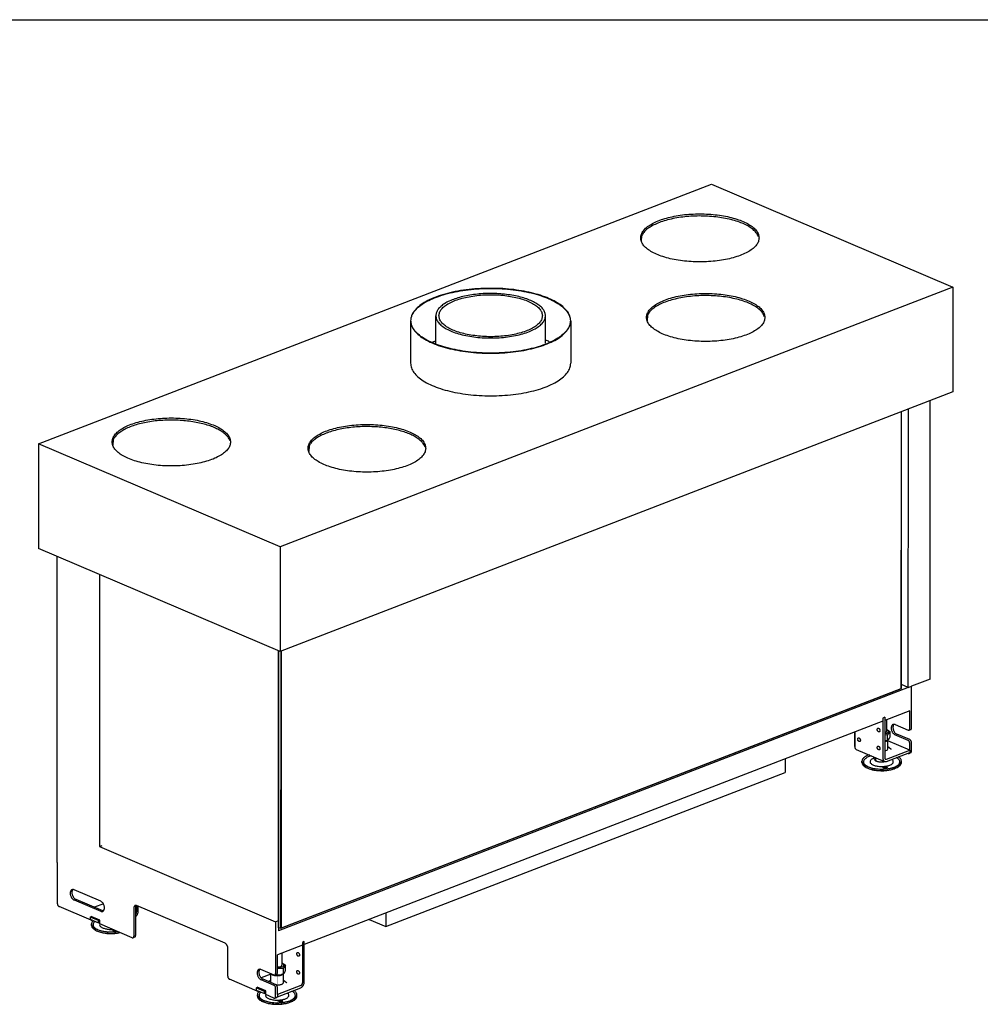
# Model space of a CAD drawing. Units: millimetres. Extents: x 0 to 287, y 17 to 217.
# Drawn here: x 163 to 224, y 154 to 217 of the extents above; entities that cross this region are included whole.
import ezdxf

# ---------------------------------------------------------------- set-up
doc = ezdxf.new("R2010")
doc.units = ezdxf.units.MM
doc.linetypes.add('DOT_CENTER', pattern=[14, 12, -1, 0, -1])
doc.layers.add('1', color=7, linetype='Continuous')

# ---------------------------------------------------------------- blocks, each defined once
blk = doc.blocks.new('metalfire_a4h_tf_AVENUE__1')
at = {"layer": '1', "color": 7, "linetype": 'Continuous'}
blk.add_line((0, 216.534), (287, 216.534), dxfattribs=at)
blk = doc.blocks.new('1__2', base_point=(100190, 101900))
blk.add_blockref('metalfire_a4h_tf_AVENUE__1', (0, 0))
blk = doc.blocks.new('SD_drawing__18')
at = {"layer": '1'}
blk.add_blockref('1__2', (100190, 101900), dxfattribs=at)
blk = doc.blocks.new('BASIS_AVN_1050_40_2SL__72', base_point=(3285.6, 3090.5))
at = {"color": 7, "linetype": 'Continuous'}
for p, q in [((3285.6, 3793.1), (4138.2, 4122.3)), ((4138.2, 4122.3), (4444.4, 3991.8)), ((4049.8, 4056.9), (4049.4, 4050)), ((4444.4, 3991.8), (3591.9, 3662.5)), ((4444.4, 3991.8), (4444.4, 3859.2)), ((3789, 3919.9), (3789, 3955.5)), ((4057.3, 3956.1), (4056.8, 3949.2)), ((3757, 3949.2), (3757, 3895.2)), ((3928, 3920.8), (3928, 3955.5)), ((3960, 3949.1), (3960, 3895.2)), ((3789, 3923.5), (3784.2, 3921.7)), ((3931.6, 3923.4), (3928, 3924.4)), ((3932.8, 3922.6), (3931.6, 3923.4)), ((4444.4, 3859.2), (3591.8, 3530)), ((4415.3, 3495), (4415.4, 3848)), ((4387.8, 3484.4), (4387.9, 3837.4)), ((3380.1, 3798.3), (3379.7, 3791.3)), ((3591.9, 3662.5), (3285.6, 3793.1)), ((3285.6, 3793.1), (3285.6, 3660.5)), ((3628.4, 3790.3), (3628, 3783.4)), ((3591.8, 3530), (3285.6, 3660.5)), ((3591.9, 3662.5), (3591.8, 3530)), ((3308.9, 3650.6), (3308.8, 3262.8)), ((3362.7, 3627.6), (3362.6, 3282.8)), ((4415.3, 3495), (4391.8, 3485.9)), ((4387.8, 3484.4), (3589.7, 3176.2)), ((4387.8, 3484.4), (4379, 3488.1)), ((4387.8, 3484.4), (4391.8, 3485.9)), ((4391.7, 3432.9), (4391.8, 3485.9)), ((4389.6, 3454.9), (4357.9, 3442.7)), ((4389.6, 3432.1), (4389.6, 3454.9)), ((4355.7, 3441.8), (3622.2, 3158.6)), ((4355.7, 3441.8), (4355.7, 3394.5)), ((4357.9, 3442.7), (4357.9, 3395.4)), ((4368.7, 3436.1), (4369.6, 3437.5)), ((4371, 3437.3), (4387.5, 3430.2)), ((4319.8, 3428), (4319.8, 3409.8)), ((4387.5, 3417.4), (4370.9, 3424.5)), ((4389.7, 3418.3), (4373.1, 3425.3)), ((4388.6, 3430.2), (4390.8, 3431)), ((4389.6, 3404.9), (4362, 3416.6)), ((4389.6, 3404.9), (4389.6, 3413.8)), ((4391.7, 3403.7), (4391.7, 3414.6)), ((4321.8, 3406), (4357.7, 3390.7)), ((4360, 3393.5), (4389.6, 3404.9)), ((4360, 3390.7), (4389.7, 3402.2)), ((4387, 3401.2), (4387.5, 3401)), ((4388.6, 3400.9), (4390.7, 3401.8)), ((4389.5, 3402.1), (4389.4, 3401.8)), ((4389.7, 3402.9), (4389.7, 3402.2)), ((4231.7, 3394), (4231.7, 3376.8)), ((4360, 3390.7), (4360, 3390.7)), ((3725.6, 3181.3), (4231.7, 3376.8)), ((3362.6, 3282.8), (3366.2, 3284.2)), ((3362.6, 3282.8), (3586, 3187.6)), ((3309.4, 3262.5), (3308.8, 3262.8)), ((3309.4, 3210.4), (3309.4, 3262.5)), ((3329.1, 3228.2), (3328.2, 3226.8)), ((3364.3, 3213.6), (3330.5, 3228)), ((3330.5, 3215.2), (3364.3, 3200.8)), ((3332.6, 3216), (3366.4, 3201.6)), ((3367.7, 3210.1), (3356.6, 3205.8)), ((3408.8, 3207.4), (3408.5, 3205.8)), ((3409.2, 3208.1), (3408.8, 3207.4)), ((3409.7, 3208.1), (3409.7, 3199.9)), ((3521.9, 3160.3), (3409.8, 3208)), ((3411.8, 3200.7), (3411.8, 3207.2)), ((3352.4, 3189.4), (3311.5, 3206.8)), ((3366.4, 3201.6), (3367.8, 3201.4)), ((3406.3, 3204.9), (3406.3, 3169.1)), ((3408.5, 3205.8), (3408.5, 3170)), ((3409, 3197.7), (3408.5, 3197.1)), ((3409.2, 3194.6), (3408.5, 3194.2)), ((3725.6, 3198.5), (3725.6, 3181.3)), ((3363.1, 3189.6), (3352.4, 3194.2)), ((3352.4, 3194.2), (3352.4, 3193.8)), ((3352.4, 3190), (3352.4, 3189.4)), ((3352.4, 3189.4), (3353.2, 3189.7)), ((3363.1, 3184.8), (3363.1, 3189.6)), ((3404.3, 3167.3), (3363.1, 3184.8)), ((3586, 3187.6), (3589.7, 3189)), ((3586, 3187.6), (3586, 3121.8)), ((3704.4, 3190.3), (3725.6, 3181.3)), ((3589.7, 3179.9), (3589.7, 3176.2)), ((3407.5, 3168), (3405.3, 3167.2)), ((3620.1, 3157.8), (3588.2, 3145.5)), ((3620.1, 3157.8), (3620, 3110.2)), ((3622.2, 3111.1), (3622.2, 3158.6)), ((3525.3, 3118.4), (3525.3, 3154.2)), ((3588.2, 3122.6), (3588.2, 3145.5)), ((3565.1, 3125.8), (3566, 3127.2)), ((3584, 3119.9), (3567.4, 3127)), ((3580, 3121.2), (3567.6, 3116.4)), ((3585, 3119.9), (3587.2, 3120.7)), ((3562.7, 3099.7), (3527.4, 3114.8)), ((3567.4, 3114.2), (3583.9, 3107.1)), ((3569.6, 3115), (3586.1, 3108)), ((3562.7, 3104.5), (3562.7, 3104.1)), ((3573.4, 3100), (3562.7, 3104.5)), ((3562.7, 3100.4), (3562.7, 3099.7)), ((3562.7, 3099.7), (3563.5, 3100)), ((3573.4, 3095.2), (3573.4, 3100)), ((3583.9, 3090.7), (3573.4, 3095.2)), ((3586, 3092.5), (3586, 3103.5)), ((3617.9, 3106.7), (3588.2, 3095.2)), ((3588.2, 3095.2), (3588.2, 3104.3)), ((3588.2, 3092.5), (3617.9, 3103.9)), ((3585, 3090.6), (3587.2, 3091.5)), ((3588.2, 3093.4), (3588.1, 3092.5)), ((3588.2, 3092.5), (3588.1, 3092.5)), ((3588.2, 3093.4), (3588.2, 3092.5))]:
    blk.add_line(p, q, dxfattribs=at)
for points in [[(4198.6, 4054.1), (4197.8, 4058.7), (4195.3, 4063.1), (4191.2, 4067.4), (4185.6, 4071.3), (4178.6, 4074.9), (4170.4, 4077.9), (4161.1, 4080.5), (4151, 4082.5), (4140.3, 4083.8), (4129.2, 4084.5), (4118, 4084.5), (4106.9, 4083.9), (4096.2, 4082.5), (4086.1, 4080.5), (4076.9, 4078), (4068.6, 4074.9), (4061.7, 4071.3), (4056, 4067.4), (4052, 4063.2), (4049.5, 4058.7), (4048.6, 4054.2), (4049.5, 4049.7), (4051.9, 4045.2), (4056, 4041), (4061.6, 4037.1), (4068.6, 4033.5), (4076.8, 4030.4), (4086.1, 4027.8), (4096.2, 4025.9), (4106.9, 4024.5), (4118, 4023.8), (4129.2, 4023.8), (4140.3, 4024.5), (4151, 4025.8), (4161.1, 4027.8), (4170.4, 4030.4), (4178.6, 4033.5), (4185.6, 4037), (4191.2, 4040.9), (4195.3, 4045.2), (4197.8, 4049.6), (4198.6, 4054.1)], [(4198, 4055.4), (4195.8, 4059.7), (4192.2, 4063.7), (4187.3, 4067.5), (4181.1, 4071), (4173.7, 4074.1), (4165.3, 4076.7), (4156.1, 4078.8), (4146.3, 4080.4), (4136, 4081.4), (4125.4, 4081.9), (4114.9, 4081.7), (4104.4, 4080.9), (4094.4, 4079.5), (4085, 4077.5), (4076.3, 4075.1), (4068.6, 4072.1), (4061.9, 4068.8), (4056.5, 4065.1), (4052.5, 4061.1), (4049.8, 4056.9)], [(3849.6, 3990.1), (3834.7, 3989.2), (3820.4, 3987.3), (3806.9, 3984.6), (3794.6, 3981.1), (3783.6, 3977), (3774.3, 3972.2), (3766.9, 3966.9), (3761.4, 3961.2), (3758.1, 3955.2), (3757, 3949.2)], [(3959.5, 3949.1), (3958.5, 3954.9), (3955.4, 3960.6), (3950.4, 3966.1), (3943.5, 3971.2), (3934.8, 3975.9), (3924.7, 3980.1), (3913.1, 3983.6), (3900.5, 3986.4), (3887, 3988.4), (3872.9, 3989.7), (3858.5, 3990.1), (3844.1, 3989.7), (3830.1, 3988.5), (3816.6, 3986.4), (3803.9, 3983.6), (3792.4, 3980.1), (3782.2, 3976), (3773.5, 3971.3), (3766.6, 3966.2), (3761.6, 3960.7), (3758.5, 3955), (3757.5, 3949.2), (3758.5, 3943.3), (3761.6, 3937.6), (3766.6, 3932.1), (3773.5, 3927), (3782.2, 3922.3), (3792.3, 3918.2), (3803.9, 3914.7), (3816.5, 3911.9), (3830, 3909.8), (3844.1, 3908.6), (3858.5, 3908.1), (3872.9, 3908.6), (3886.9, 3909.8), (3900.4, 3911.8), (3913.1, 3914.6), (3924.6, 3918.1), (3934.8, 3922.3), (3943.5, 3926.9), (3950.4, 3932.1), (3955.4, 3937.5), (3958.5, 3943.3), (3959.5, 3949.1)], [(3868.8, 3983.4), (3858.9, 3983.7), (3848.9, 3983.5), (3839.2, 3982.6), (3829.9, 3981.2), (3821.1, 3979.3), (3813.1, 3976.9), (3806.1, 3974.1), (3800.1, 3970.8), (3795.3, 3967.3), (3791.8, 3963.5), (3789.7, 3959.6), (3789, 3955.5)], [(3924, 3955.5), (3923.2, 3959.7), (3920.8, 3963.7), (3916.9, 3967.6), (3911.5, 3971.1), (3904.8, 3974.3), (3897, 3977), (3888.2, 3979.2), (3878.8, 3980.8), (3868.8, 3981.8), (3858.5, 3982.1), (3848.3, 3981.8), (3838.3, 3980.8), (3828.8, 3979.2), (3820, 3977), (3812.2, 3974.3), (3805.5, 3971.2), (3800.1, 3967.6), (3796.2, 3963.8), (3793.8, 3959.7), (3793, 3955.5), (3793.8, 3951.4), (3796.2, 3947.3), (3800.1, 3943.5), (3805.5, 3939.9), (3812.2, 3936.7), (3820, 3934), (3828.8, 3931.9), (3838.3, 3930.3), (3848.2, 3929.3), (3858.5, 3928.9), (3868.7, 3929.3), (3878.7, 3930.2), (3888.2, 3931.8), (3897, 3934), (3904.8, 3936.7), (3911.5, 3939.9), (3916.9, 3943.4), (3920.8, 3947.3), (3923.2, 3951.3), (3924, 3955.5)], [(3960, 3949.1), (3959, 3954.8), (3956.1, 3960.3), (3951.4, 3965.7), (3944.9, 3970.7), (3936.7, 3975.3), (3927.1, 3979.5), (3916.1, 3983), (3904, 3985.9), (3891.1, 3988.1), (3877.5, 3989.6), (3863.6, 3990.2), (3849.6, 3990.1)], [(3928, 3955.5), (3927.3, 3959.5), (3925.2, 3963.4), (3921.8, 3967.2), (3917.1, 3970.7), (3911.2, 3973.9), (3904.2, 3976.8), (3896.3, 3979.2), (3887.7, 3981.1), (3878.4, 3982.5), (3868.8, 3983.4)], [(4206, 3953.3), (4205.2, 3957.9), (4202.7, 3962.3), (4198.6, 3966.6), (4193, 3970.5), (4186, 3974), (4177.8, 3977.1), (4168.5, 3979.7), (4158.4, 3981.7), (4147.7, 3983), (4136.6, 3983.7), (4125.4, 3983.7), (4114.3, 3983), (4103.6, 3981.7), (4093.5, 3979.7), (4084.3, 3977.2), (4076.1, 3974.1), (4069.1, 3970.5), (4063.5, 3966.6), (4059.4, 3962.4), (4056.9, 3957.9), (4056, 3953.4), (4056.9, 3948.9), (4059.4, 3944.4), (4063.4, 3940.2), (4069.1, 3936.3), (4076, 3932.7), (4084.3, 3929.6), (4093.5, 3927), (4103.6, 3925.1), (4114.3, 3923.7), (4125.4, 3923), (4136.6, 3923), (4147.7, 3923.7), (4158.4, 3925), (4168.5, 3927), (4177.8, 3929.6), (4186, 3932.7), (4193, 3936.2), (4198.6, 3940.1), (4202.7, 3944.4), (4205.2, 3948.8), (4206, 3953.3)], [(4205.4, 3954.6), (4203.2, 3958.8), (4199.6, 3962.9), (4194.7, 3966.7), (4188.5, 3970.2), (4181.1, 3973.3), (4172.7, 3975.9), (4163.5, 3978), (4153.7, 3979.6), (4143.4, 3980.6), (4132.8, 3981.1), (4122.3, 3980.9), (4111.9, 3980.1), (4101.8, 3978.7), (4092.4, 3976.7), (4083.7, 3974.3), (4076, 3971.3), (4069.4, 3968), (4064, 3964.3), (4059.9, 3960.3), (4057.3, 3956.1)], [(3789, 3955.5), (3789.9, 3951.1), (3792.4, 3946.8), (3796.6, 3942.7), (3802.3, 3939), (3809.3, 3935.6), (3817.6, 3932.7), (3826.9, 3930.4), (3837, 3928.7), (3847.6, 3927.7), (3858.5, 3927.3), (3869.4, 3927.7), (3880, 3928.7), (3890, 3930.4), (3899.3, 3932.7), (3907.6, 3935.6), (3914.7, 3938.9), (3920.4, 3942.7), (3924.6, 3946.8), (3927.1, 3951.1), (3928, 3955.5)], [(3757, 3949.2), (3758, 3943.3), (3761.1, 3937.6), (3766.2, 3932.1), (3773.1, 3926.9), (3781.8, 3922.2), (3792, 3918), (3803.6, 3914.5), (3816.3, 3911.7), (3829.9, 3909.6), (3844, 3908.4), (3858.5, 3907.9), (3872.9, 3908.4), (3887.1, 3909.6), (3900.6, 3911.6), (3913.4, 3914.5), (3925, 3918), (3935.2, 3922.1), (3943.9, 3926.8), (3950.8, 3932), (3955.9, 3937.5), (3959, 3943.2), (3960, 3949.1)], [(3757, 3895.2), (3758, 3889.4), (3761.1, 3883.6), (3766.1, 3878.1), (3773.1, 3873), (3781.8, 3868.3), (3792, 3864.1), (3803.6, 3860.6), (3816.3, 3857.8), (3829.9, 3855.7), (3844, 3854.4), (3858.5, 3854), (3872.9, 3854.4), (3887.1, 3855.7), (3900.6, 3857.7), (3913.3, 3860.5), (3924.9, 3864), (3935.2, 3868.2), (3943.9, 3872.9), (3950.8, 3878.1), (3955.9, 3883.6), (3958.9, 3889.3), (3960, 3895.2)], [(3528.9, 3795.5), (3528, 3800.1), (3525.5, 3804.5), (3521.4, 3808.7), (3515.8, 3812.7), (3508.9, 3816.2), (3500.6, 3819.3), (3491.4, 3821.9), (3481.3, 3823.9), (3470.6, 3825.2), (3459.5, 3825.9), (3448.3, 3825.9), (3437.2, 3825.2), (3426.5, 3823.9), (3416.4, 3821.9), (3407.1, 3819.4), (3398.9, 3816.3), (3391.9, 3812.7), (3386.3, 3808.8), (3382.2, 3804.5), (3379.7, 3800.1), (3378.9, 3795.6), (3379.7, 3791), (3382.2, 3786.6), (3386.3, 3782.4), (3391.9, 3778.4), (3398.9, 3774.9), (3407.1, 3771.8), (3416.4, 3769.2), (3426.5, 3767.2), (3437.2, 3765.9), (3448.2, 3765.2), (3459.5, 3765.2), (3470.5, 3765.9), (3481.3, 3767.2), (3491.4, 3769.2), (3500.6, 3771.7), (3508.8, 3774.8), (3515.8, 3778.4), (3521.4, 3782.3), (3525.5, 3786.5), (3528, 3791), (3528.9, 3795.5)], [(3467.4, 3822.7), (3457.6, 3823.2), (3447.8, 3823.1), (3438.1, 3822.6), (3428.7, 3821.5), (3419.7, 3819.9), (3411.3, 3817.9), (3403.6, 3815.4), (3396.7, 3812.5), (3390.9, 3809.3), (3386.1, 3805.9), (3382.5, 3802.2), (3380.1, 3798.3)], [(3528.2, 3796.8), (3526.4, 3800.6), (3523.4, 3804.2), (3519.3, 3807.6), (3514.2, 3810.8), (3508.2, 3813.8), (3501.3, 3816.4), (3493.6, 3818.6), (3485.3, 3820.4), (3476.5, 3821.8), (3467.4, 3822.7)], [(3776.2, 3787.5), (3775.3, 3792), (3772.9, 3796.5), (3768.8, 3800.7), (3763.2, 3804.6), (3756.3, 3808.1), (3748.1, 3811.2), (3738.9, 3813.7), (3728.9, 3815.7), (3718.3, 3817), (3707.2, 3817.7), (3696.1, 3817.7), (3685.1, 3817), (3674.5, 3815.7), (3664.4, 3813.8), (3655.2, 3811.2), (3647.1, 3808.2), (3640.1, 3804.6), (3634.5, 3800.7), (3630.5, 3796.5), (3628, 3792.1), (3627.2, 3787.6), (3628, 3783.1), (3630.5, 3778.7), (3634.5, 3774.5), (3640.1, 3770.6), (3647, 3767), (3655.2, 3764), (3664.4, 3761.4), (3674.4, 3759.4), (3685.1, 3758.1), (3696.1, 3757.4), (3707.2, 3757.4), (3718.2, 3758.1), (3728.9, 3759.4), (3738.9, 3761.4), (3748.1, 3763.9), (3756.3, 3767), (3763.2, 3770.5), (3768.8, 3774.4), (3772.8, 3778.6), (3775.3, 3783), (3776.2, 3787.5)], [(3715.1, 3814.6), (3705.4, 3815), (3695.7, 3815), (3686, 3814.4), (3676.7, 3813.3), (3667.7, 3811.7), (3659.3, 3809.7), (3651.7, 3807.3), (3644.9, 3804.4), (3639.1, 3801.3), (3634.4, 3797.8), (3630.8, 3794.1), (3628.4, 3790.3)], [(3775.5, 3788.8), (3773.7, 3792.5), (3770.7, 3796.1), (3766.7, 3799.6), (3761.6, 3802.8), (3755.6, 3805.7), (3748.7, 3808.2), (3741.1, 3810.5), (3732.9, 3812.3), (3724.2, 3813.6), (3715.1, 3814.6)], [(4371, 3437.3), (4369.9, 3437.6), (4368.9, 3437.5), (4367.9, 3437.2), (4367.2, 3436.5), (4366.6, 3435.5), (4366.2, 3434.3), (4366.1, 3432.9), (4366.2, 3431.5), (4366.6, 3430), (4367.2, 3428.5), (4367.9, 3427.2), (4368.9, 3426), (4369.9, 3425.1), (4370.9, 3424.5)], [(4368.7, 3436.1), (4368.4, 3435), (4368.3, 3433.8), (4368.4, 3432.5), (4368.7, 3431.2), (4369.1, 3429.9), (4369.7, 3428.6), (4370.4, 3427.5), (4371.3, 3426.6), (4372.2, 3425.8), (4373.1, 3425.3)], [(4388.6, 3430.2), (4389, 3430.4), (4389.3, 3430.9), (4389.5, 3431.4), (4389.6, 3432.1)], [(4390.8, 3431), (4391.2, 3431.3), (4391.5, 3431.7), (4391.7, 3432.3), (4391.7, 3432.9)], [(4387.5, 3430.2), (4387.8, 3430.1), (4388.1, 3430.1), (4388.3, 3430.1), (4388.6, 3430.2)], [(4319.8, 3409.8), (4319.9, 3408.9), (4320.1, 3408.1), (4320.3, 3407.4), (4320.7, 3406.8), (4321.2, 3406.3), (4321.8, 3406)], [(4389.6, 3413.8), (4389.5, 3414.5), (4389.3, 3415.3), (4389, 3416), (4388.5, 3416.6), (4388, 3417.1), (4387.5, 3417.4)], [(4391.7, 3414.6), (4391.7, 3415.4), (4391.5, 3416.1), (4391.1, 3416.8), (4390.7, 3417.5), (4390.2, 3417.9), (4389.7, 3418.3)], [(4355.7, 3394.5), (4355.7, 3393.7), (4355.9, 3392.8), (4356.2, 3392.1), (4356.6, 3391.5), (4357.1, 3391), (4357.7, 3390.7)], [(4357.9, 3395.4), (4357.9, 3394.7), (4358.1, 3394.1), (4358.5, 3393.7), (4358.9, 3393.4), (4359.5, 3393.4), (4360, 3393.5)], [(4387.5, 3401), (4387.8, 3400.9), (4388.1, 3400.8), (4388.3, 3400.8), (4388.6, 3400.9)], [(4388.6, 3400.9), (4388.8, 3401.1), (4389.1, 3401.3), (4389.3, 3401.5), (4389.4, 3401.8)], [(4390.7, 3401.8), (4391.2, 3402), (4391.5, 3402.4), (4391.7, 3403), (4391.7, 3403.7)], [(4357.7, 3390.7), (4358.2, 3390.5), (4358.8, 3390.5), (4359.4, 3390.6), (4360, 3390.7)], [(3330.5, 3228), (3329.4, 3228.3), (3328.4, 3228.2), (3327.5, 3227.8), (3326.7, 3227.2), (3326.1, 3226.2), (3325.8, 3225), (3325.6, 3223.6), (3325.8, 3222.1), (3326.1, 3220.6), (3326.7, 3219.2), (3327.5, 3217.8), (3328.4, 3216.7), (3329.4, 3215.8), (3330.5, 3215.2)], [(3328.2, 3226.8), (3327.9, 3225.7), (3327.8, 3224.5), (3327.9, 3223.2), (3328.2, 3221.9), (3328.6, 3220.6), (3329.2, 3219.3), (3330, 3218.2), (3330.8, 3217.3), (3331.7, 3216.5), (3332.6, 3216)], [(3309.4, 3210.4), (3309.5, 3209.7), (3309.7, 3208.9), (3310, 3208.2), (3310.5, 3207.6), (3311, 3207.1), (3311.5, 3206.8)], [(3364.3, 3200.8), (3365.3, 3200.5), (3366.4, 3200.5), (3367.3, 3200.9), (3368, 3201.6), (3368.6, 3202.5), (3369, 3203.7), (3369.1, 3205.1), (3369, 3206.6), (3368.6, 3208.1), (3368, 3209.5), (3367.3, 3210.9), (3366.4, 3212), (3365.3, 3212.9), (3364.3, 3213.6)], [(3409.8, 3208), (3409.1, 3208.2), (3408.5, 3208.3), (3407.9, 3208.1), (3407.4, 3207.7), (3406.9, 3207.2), (3406.6, 3206.6), (3406.4, 3205.8), (3406.3, 3204.9)], [(3409, 3197.7), (3409.3, 3198.2), (3409.5, 3198.8), (3409.6, 3199.4), (3409.7, 3199.9)], [(3409.2, 3194.6), (3409.9, 3195.4), (3410.6, 3196.4), (3411.1, 3197.4), (3411.5, 3198.5), (3411.8, 3199.6), (3411.8, 3200.7)], [(3407.5, 3168), (3407.9, 3168.3), (3408.2, 3168.7), (3408.4, 3169.3), (3408.5, 3170)], [(3404.3, 3167.3), (3404.5, 3167.2), (3404.8, 3167.1), (3405.1, 3167.1), (3405.3, 3167.2)], [(3405.3, 3167.2), (3405.8, 3167.5), (3406.1, 3167.9), (3406.3, 3168.5), (3406.3, 3169.1)], [(3525.3, 3154.2), (3525.3, 3155.2), (3525.1, 3156.1), (3524.7, 3157), (3524.3, 3157.9), (3523.8, 3158.7), (3523.2, 3159.4), (3522.6, 3159.9), (3521.9, 3160.3)], [(3567.4, 3127), (3566.3, 3127.3), (3565.3, 3127.2), (3564.4, 3126.9), (3563.6, 3126.2), (3563, 3125.2), (3562.7, 3124), (3562.6, 3122.6), (3562.7, 3121.2), (3563, 3119.7), (3563.6, 3118.2), (3564.4, 3116.9), (3565.3, 3115.7), (3566.3, 3114.8), (3567.4, 3114.2)], [(3565.1, 3125.8), (3564.8, 3124.7), (3564.7, 3123.5), (3564.8, 3122.2), (3565.1, 3120.9), (3565.6, 3119.6), (3566.2, 3118.3), (3566.9, 3117.2), (3567.7, 3116.3), (3568.6, 3115.5), (3569.6, 3115)], [(3584, 3119.9), (3584.2, 3119.8), (3584.5, 3119.8), (3584.8, 3119.8), (3585, 3119.9)], [(3585, 3119.9), (3585.4, 3120.1), (3585.8, 3120.6), (3586, 3121.1), (3586, 3121.8)], [(3587.2, 3120.7), (3587.6, 3121), (3587.9, 3121.4), (3588.1, 3122), (3588.2, 3122.6)], [(3525.3, 3118.4), (3525.4, 3117.7), (3525.6, 3116.9), (3525.9, 3116.2), (3526.3, 3115.6), (3526.8, 3115.1), (3527.4, 3114.8)], [(3586, 3103.5), (3585.9, 3104.2), (3585.7, 3105), (3585.4, 3105.7), (3585, 3106.3), (3584.5, 3106.8), (3583.9, 3107.1)], [(3588.2, 3104.3), (3588.1, 3105.1), (3587.9, 3105.8), (3587.6, 3106.5), (3587.2, 3107.2), (3586.7, 3107.6), (3586.1, 3108)], [(3617.9, 3103.9), (3618.7, 3104.4), (3619.5, 3105), (3620.3, 3105.8), (3620.9, 3106.7), (3621.5, 3107.8), (3621.9, 3108.9), (3622.1, 3110), (3622.2, 3111.1)], [(3617.9, 3106.7), (3618.4, 3107), (3619, 3107.4), (3619.4, 3108.1), (3619.8, 3108.8), (3620, 3109.5), (3620, 3110.2)], [(3583.9, 3090.7), (3584.2, 3090.6), (3584.5, 3090.5), (3584.8, 3090.5), (3585, 3090.6)], [(3585, 3090.6), (3585.4, 3090.9), (3585.7, 3091.3), (3585.9, 3091.9), (3586, 3092.5)], [(3587.2, 3091.5), (3587.5, 3091.6), (3587.7, 3091.8), (3587.9, 3092.1), (3588.1, 3092.5)]]:
    blk.add_spline(points, degree=3, dxfattribs=at)
at = {"layer": '1', "color": 2, "linetype": 'DOT_CENTER', "const_width": 0.25}
for points in [[(3858.5, 3917.9), (3858.5, 3957.5)], [(3858.5, 3951.1), (3858.5, 3893.2)]]:
    blk.add_lwpolyline(points, dxfattribs=at)
blk = doc.blocks.new('Glass_front_AVN_1050_40_2S_5mm__73', base_point=(3589.9, 3179.2))
at = {"color": 7, "linetype": 'Continuous'}
for p, q in [((4378.9, 3483), (4379.1, 3834)), ((4379, 3482.9), (4379.1, 3834)), ((3589.9, 3180.4), (3590, 3530.8)), ((3592.6, 3179.2), (3592.8, 3530.4)), ((3593.3, 3179.7), (3593.5, 3530.6)), ((3592.6, 3179.2), (4379, 3482.9)), ((3593.3, 3179.7), (4378.9, 3483)), ((4378.9, 3483), (4379, 3482.9)), ((3589.9, 3180.4), (3592.6, 3179.2)), ((3593.3, 3179.7), (3592.6, 3179.2))]:
    blk.add_line(p, q, dxfattribs=at)
blk = doc.blocks.new('Glas_side_400__74', base_point=(3589.3, 3179.8))
at = {"color": 7, "linetype": 'Continuous'}
for p, q in [((3589.4, 3531), (3589.3, 3180.3)), ((3590, 3179.8), (3589.3, 3180.3)), ((3590, 3180.4), (3590, 3179.8)), ((3590, 3179.8), (3590.7, 3180.1))]:
    blk.add_line(p, q, dxfattribs=at)
blk = doc.blocks.new('Glass_Standard__75', base_point=(3589.3, 3179.2))
for name, p in [('Glass_front_AVN_1050_40_2S_5mm__73', (3589.9, 3179.2)), ('Glas_side_400__74', (3589.3, 3179.8))]:
    blk.add_blockref(name, p)
blk = doc.blocks.new('Hexagon_nut_M12_Din934__76', base_point=(4357.9, 3416.5))
at = {"color": 7, "linetype": 'Continuous'}
for p, q in [((4357.9, 3426.8), (4358.2, 3426.8)), ((4359.9, 3426.1), (4357.9, 3425.7)), ((4359, 3424.4), (4357.9, 3424.4)), ((4361.6, 3424.1), (4359, 3424.4)), ((4360, 3431.1), (4360.2, 3431)), ((4360, 3431.1), (4360.2, 3431)), ((4360.2, 3431), (4362.8, 3429.7)), ((4362.4, 3425.7), (4361.6, 3424.1)), ((4361.6, 3417.5), (4361.6, 3424.1)), ((4363.2, 3427), (4362.4, 3425.7)), ((4362.8, 3429.7), (4364.7, 3428.4)), ((4363.9, 3427.8), (4363.2, 3427)), ((4363.2, 3418.9), (4363.9, 3420)), ((4364.7, 3428.4), (4363.9, 3427.9)), ((4363.9, 3427.9), (4363.9, 3427.8)), ((4363.9, 3420.1), (4364.7, 3421.8)), ((4363.9, 3420), (4363.9, 3420.1)), ((4364.7, 3421.8), (4364.7, 3428.4)), ((4357.9, 3416.5), (4359.5, 3416.8)), ((4357.9, 3416.5), (4359, 3416.7)), ((4359, 3416.7), (4360.8, 3417.2)), ((4360.8, 3417.2), (4359.5, 3416.8)), ((4360.8, 3417.2), (4361.6, 3417.5)), ((4361.6, 3417.5), (4362.4, 3418)), ((4362.4, 3418), (4363.2, 3418.9))]:
    blk.add_line(p, q, dxfattribs=at)
for points in [[(4358.2, 3426.8), (4359, 3427.2), (4359.5, 3427.6), (4359.9, 3428.1), (4360, 3428.5)], [(4359.9, 3426.1), (4361, 3426.6), (4361.9, 3427.2), (4362.4, 3427.8), (4362.6, 3428.5), (4362.5, 3429.2), (4362, 3429.8), (4361.3, 3430.4), (4360.2, 3431)]]:
    blk.add_spline(points, degree=3, dxfattribs=at)
blk = doc.blocks.new('Adjustable_floorsupport_M12_1__77', base_point=(4329, 3378.9))
at = {"color": 7, "linetype": 'Continuous'}
for p, q in [((4360.1, 3443.5), (4360, 3428.6)), ((4338.4, 3398.9), (4336.8, 3398.5)), ((4341, 3397.8), (4338.2, 3397)), ((4344, 3394.5), (4343.3, 3394.3)), ((4343.5, 3396.7), (4343.5, 3395.9)), ((4343.5, 3395.9), (4343.9, 3395)), ((4343.9, 3395), (4344.1, 3394.3)), ((4344.1, 3394.3), (4344.8, 3393)), ((4346.1, 3395.6), (4346.1, 3391.6)), ((4374.2, 3394.7), (4372.6, 3395.6)), ((4376, 3396), (4375, 3396.5)), ((4329, 3389.3), (4329, 3391.1)), ((4337.4, 3383.8), (4341.8, 3382.3)), ((4344.8, 3393), (4345.5, 3392.1)), ((4345.5, 3392.1), (4345.7, 3391.8)), ((4345.7, 3391.8), (4346.1, 3391.6)), ((4346.1, 3391.6), (4347.4, 3391.1)), ((4348, 3390.9), (4347.4, 3391.1)), ((4347.4, 3391.1), (4348.7, 3390.7)), ((4348.7, 3390.7), (4348.9, 3390.6)), ((4348.9, 3390.6), (4351.4, 3390.2)), ((4351.4, 3390.2), (4352.6, 3390.1)), ((4352.6, 3390.1), (4354, 3390)), ((4354, 3390), (4356.6, 3390.3)), ((4356.3, 3390.1), (4358.6, 3390.5)), ((4356.6, 3391.2), (4356.6, 3390.3)), ((4356.6, 3390.3), (4358.6, 3390.5)), ((4357.8, 3382.1), (4357.4, 3382)), ((4358.6, 3390.5), (4359, 3390.6)), ((4359.4, 3382), (4358.8, 3382.1)), ((4365.4, 3382.1), (4369.9, 3383.4)), ((4367.6, 3392.5), (4366.5, 3393.2)), ((4379, 3389.3), (4379, 3391.1)), ((4338, 3381.5), (4339.1, 3381.1)), ((4370, 3381.5), (4368.9, 3381.1))]:
    blk.add_line(p, q, dxfattribs=at)
for points in [[(4336.8, 3398.5), (4334.5, 3397.5), (4332.6, 3396.3), (4331.1, 3395.1), (4329.9, 3393.8), (4329.3, 3392.5), (4329, 3391.1)], [(4338.2, 3397), (4335.8, 3395.9), (4333.8, 3394.6), (4332.3, 3393.3), (4331.4, 3391.9), (4331, 3390.4), (4331.2, 3389), (4332, 3387.5), (4333.3, 3386.2), (4335.1, 3384.9), (4337.4, 3383.8)], [(4343.3, 3394.3), (4341.6, 3393.4), (4340.3, 3392.4), (4339.5, 3391.2), (4339.3, 3390.1), (4339.6, 3389), (4340.5, 3387.9), (4341.8, 3386.9), (4343.7, 3386), (4345.8, 3385.2), (4348.3, 3384.7), (4351.1, 3384.4), (4353.9, 3384.2)], [(4369.9, 3383.4), (4372.4, 3384.6), (4374.4, 3385.9), (4375.9, 3387.3), (4376.8, 3388.7), (4377, 3390.3), (4376.7, 3391.8), (4375.7, 3393.3), (4374.2, 3394.7)], [(4379, 3391.1), (4378.8, 3392.4), (4378.3, 3393.6), (4377.3, 3394.8), (4376, 3396)], [(4329, 3391.1), (4329.4, 3389.4), (4330.5, 3387.7), (4332.4, 3386.1), (4334.9, 3384.6), (4338, 3383.4), (4341.5, 3382.3), (4345.5, 3381.6), (4349.7, 3381.1), (4354, 3381), (4358.4, 3381.1), (4362.6, 3381.6), (4366.5, 3382.3), (4370.1, 3383.3), (4373.2, 3384.6), (4375.7, 3386), (4377.5, 3387.6), (4378.7, 3389.3), (4379, 3391.1)], [(4329, 3389.3), (4329.3, 3387.8), (4330.1, 3386.4), (4331.4, 3385), (4333.2, 3383.7), (4335.4, 3382.5), (4338, 3381.5)], [(4348, 3390.9), (4349.6, 3390.5), (4351.4, 3390.2)], [(4351.4, 3390.2), (4352.6, 3390), (4353.8, 3390), (4355, 3390), (4356.3, 3390.1)], [(4353.9, 3384.2), (4356.8, 3384.3), (4359.6, 3384.7), (4362.2, 3385.2), (4364.4, 3386), (4366.3, 3386.9), (4367.6, 3387.9), (4368.5, 3389.1), (4368.8, 3390.2), (4368.4, 3391.4), (4367.6, 3392.5)], [(4360.9, 3382.9), (4360.8, 3383.2), (4360.5, 3383.4), (4360.2, 3383.6), (4359.6, 3383.8), (4359, 3383.9), (4358.4, 3383.9), (4357.7, 3383.9), (4357.1, 3383.8), (4356.6, 3383.6), (4356.2, 3383.4), (4356, 3383.2), (4355.9, 3382.9), (4356, 3382.6), (4356.2, 3382.4), (4356.6, 3382.2), (4357.1, 3382), (4357.7, 3381.9), (4358.4, 3381.9), (4359, 3381.9), (4359.6, 3382), (4360.2, 3382.2), (4360.5, 3382.4), (4360.8, 3382.6), (4360.9, 3382.9)], [(4358.8, 3382.1), (4358.3, 3382.1), (4357.8, 3382.1)], [(4370, 3381.5), (4372.6, 3382.5), (4374.9, 3383.7), (4376.7, 3385), (4378, 3386.4), (4378.8, 3387.8), (4379, 3389.3)], [(4338, 3381.5), (4340.1, 3380.9), (4342.3, 3380.3), (4344.6, 3379.9), (4347, 3379.6)], [(4339.1, 3381.1), (4341, 3380.5), (4343.1, 3380), (4345.2, 3379.6), (4347.5, 3379.3)], [(4347, 3379.6), (4351, 3379.2), (4355, 3379.2), (4359.1, 3379.4), (4363, 3379.8), (4366.7, 3380.5), (4370, 3381.5)], [(4347.5, 3379.3), (4351.2, 3379), (4355, 3378.9), (4358.7, 3379.1), (4362.4, 3379.6), (4365.8, 3380.2), (4368.9, 3381.1)]]:
    blk.add_spline(points, degree=3, dxfattribs=at)
at = {"layer": '1', "color": 2, "linetype": 'DOT_CENTER', "const_width": 0.25}
for points in [[(4354, 3387.3), (4354, 3393.1)], [(4354, 3383.5), (4354, 3379.1)]]:
    blk.add_lwpolyline(points, dxfattribs=at)
blk = doc.blocks.new('Floorsupport_plate_AVN__78', base_point=(4319.8, 3390.5))
at = {"color": 7, "linetype": 'Continuous'}
for p, q in [((4357.9, 3446.6), (4355.7, 3445.7)), ((4355.7, 3445.7), (4355.7, 3441.8)), ((4357.9, 3446.6), (4357.9, 3442.7)), ((4355.7, 3441.8), (4355.7, 3394.5)), ((4357.9, 3442.7), (4357.9, 3395.4)), ((4319.8, 3409.8), (4319.8, 3428)), ((4321.8, 3406), (4357.7, 3390.7)), ((4360, 3393.5), (4389.7, 3404.9)), ((4360, 3390.7), (4389.7, 3402.2)), ((4389.7, 3404.9), (4389.7, 3402.2))]:
    blk.add_line(p, q, dxfattribs=at)
for points in [[(4349.3, 3432.8), (4348.9, 3432.6), (4348.7, 3432.2), (4348.5, 3431.7), (4348.5, 3431.2), (4348.5, 3430.5), (4348.7, 3429.9), (4349, 3429.3), (4349.4, 3428.8), (4349.8, 3428.4), (4350.2, 3428.2), (4350.7, 3428.1), (4351.1, 3428.2), (4351.4, 3428.4), (4351.7, 3428.8), (4351.9, 3429.2), (4351.9, 3429.8), (4351.8, 3430.4), (4351.6, 3431.1), (4351.4, 3431.6), (4351, 3432.1), (4350.6, 3432.5), (4350.1, 3432.8), (4349.7, 3432.9), (4349.3, 3432.8)], [(4324.4, 3420.6), (4324.1, 3420.3), (4323.8, 3420), (4323.7, 3419.5), (4323.6, 3418.9), (4323.7, 3418.3), (4323.9, 3417.7), (4324.1, 3417.1), (4324.5, 3416.6), (4324.9, 3416.2), (4325.4, 3415.9), (4325.8, 3415.8), (4326.2, 3415.9), (4326.6, 3416.1), (4326.9, 3416.5), (4327, 3417), (4327.1, 3417.5), (4327, 3418.2), (4326.8, 3418.8), (4326.5, 3419.4), (4326.2, 3419.9), (4325.7, 3420.3), (4325.3, 3420.5), (4324.8, 3420.6), (4324.4, 3420.6)], [(4319.8, 3409.8), (4319.9, 3408.9), (4320.1, 3408.1), (4320.3, 3407.4), (4320.7, 3406.8), (4321.2, 3406.3), (4321.8, 3406)], [(4349.3, 3410), (4348.9, 3409.7), (4348.7, 3409.4), (4348.5, 3408.9), (4348.4, 3408.3), (4348.5, 3407.7), (4348.7, 3407.1), (4349, 3406.5), (4349.3, 3406), (4349.8, 3405.6), (4350.2, 3405.3), (4350.7, 3405.2), (4351.1, 3405.3), (4351.4, 3405.5), (4351.7, 3405.9), (4351.8, 3406.4), (4351.9, 3407), (4351.8, 3407.6), (4351.6, 3408.2), (4351.4, 3408.8), (4351, 3409.3), (4350.6, 3409.7), (4350.1, 3409.9), (4349.7, 3410), (4349.3, 3410)], [(4355.7, 3394.5), (4355.7, 3393.7), (4355.9, 3392.8), (4356.2, 3392.1), (4356.6, 3391.5), (4357.1, 3391), (4357.7, 3390.7)], [(4357.9, 3395.4), (4357.9, 3394.7), (4358.1, 3394.1), (4358.5, 3393.7), (4358.9, 3393.4), (4359.5, 3393.4), (4360, 3393.5)], [(4357.7, 3390.7), (4358.2, 3390.5), (4358.8, 3390.5), (4359.4, 3390.6), (4360, 3390.7)]]:
    blk.add_spline(points, degree=3, dxfattribs=at)
blk = doc.blocks.new('MOVING_PART_1__79', base_point=(4357.9, 3404.1))
at = {"color": 7, "linetype": 'Continuous'}
for p, q in [((4357.9, 3415.8), (4359.6, 3416.2)), ((4360.9, 3416.8), (4361.3, 3417.4)), ((4360.9, 3405), (4362, 3406.6)), ((4362, 3406.6), (4362, 3417.8)), ((4362, 3409.5), (4363.5, 3408.5)), ((4363.5, 3408.5), (4365.8, 3406.7)), ((4365.8, 3406.7), (4365.5, 3405.7)), ((4357.9, 3404.1), (4360.9, 3405)), ((4365.5, 3405.7), (4365.5, 3405.7)), ((4365.5, 3405.7), (4365.5, 3405.7))]:
    blk.add_line(p, q, dxfattribs=at)
blk.add_spline([(4359.6, 3416.2), (4360.3, 3416.5), (4360.9, 3416.8)], degree=3, dxfattribs=at)
blk = doc.blocks.new('TUBTARA_M12_1__80', base_point=(4357.9, 3404.1))
blk.add_blockref('MOVING_PART_1__79', (4357.9, 3404.1))
blk = doc.blocks.new('Assembly_Floor_support_2_1__81', base_point=(4319.8, 3378.9))
for name, p in [('Floorsupport_plate_AVN__78', (4319.8, 3390.5)), ('Adjustable_floorsupport_M12_1__77', (4329, 3378.9)), ('Hexagon_nut_M12_Din934__76', (4357.9, 3416.5)), ('TUBTARA_M12_1__80', (4357.9, 3404.1))]:
    blk.add_blockref(name, p)
blk = doc.blocks.new('MOVING_PART_1__82', base_point=(3367.4, 3201.4))
at = {"color": 7, "linetype": 'Continuous'}
for p, q in [((3367.8, 3202.1), (3367.4, 3201.4)), ((3367.9, 3202.2), (3367.8, 3202.1)), ((3368.3, 3202.9), (3367.9, 3202.2)), ((3368.8, 3203), (3368.3, 3202.9))]:
    blk.add_line(p, q, dxfattribs=at)
blk = doc.blocks.new('TUBTARA_M12_1__83', base_point=(3367.4, 3201.4))
blk.add_blockref('MOVING_PART_1__82', (3367.4, 3201.4))
blk = doc.blocks.new('Floorsupport_plate_AVN__84', base_point=(3351.1, 3186.2))
at = {"color": 7, "linetype": 'Continuous'}
for p, q in [((3367.7, 3210.1), (3356.6, 3205.8)), ((3409.7, 3208.1), (3409.7, 3199.9)), ((3411.8, 3200.7), (3411.8, 3207.2)), ((3409, 3197.7), (3408.5, 3197.1)), ((3409.2, 3194.6), (3408.5, 3194.2)), ((3409.2, 3194.6), (3409.2, 3194.6)), ((3351.1, 3193.3), (3352.8, 3194)), ((3351.1, 3193.3), (3351.1, 3190.6)), ((3361.4, 3188.9), (3351.1, 3193.3)), ((3351.1, 3190.6), (3361.4, 3186.2)), ((3363.1, 3189.5), (3361.4, 3188.9)), ((3361.4, 3186.2), (3361.4, 3188.9)), ((3361.4, 3186.2), (3363.1, 3186.8))]:
    blk.add_line(p, q, dxfattribs=at)
for points in [[(3409, 3197.7), (3409.3, 3198.2), (3409.5, 3198.8), (3409.6, 3199.4), (3409.7, 3199.9)], [(3409.2, 3194.6), (3409.9, 3195.4), (3410.6, 3196.4), (3411.1, 3197.4), (3411.5, 3198.5), (3411.8, 3199.6), (3411.8, 3200.7)]]:
    blk.add_spline(points, degree=3, dxfattribs=at)
blk = doc.blocks.new('Adjustable_floorsupport_M12_1__85', base_point=(3352.6, 3172.5))
at = {"color": 7, "linetype": 'Continuous'}
for p, q in [((3352.6, 3182.9), (3352.6, 3184.7)), ((3355, 3188.9), (3353.6, 3187.6)), ((3357.2, 3188), (3355.5, 3186.5)), ((3363.2, 3184.7), (3362.9, 3183.4)), ((3361, 3177.4), (3365.4, 3175.9)), ((3361.6, 3175.1), (3362.7, 3174.7)), ((3375, 3177.9), (3379.2, 3177.9)), ((3380.6, 3177.4), (3380.5, 3177.3)), ((3381.4, 3175.7), (3381, 3175.6)), ((3382.9, 3175.6), (3382.4, 3175.7)), ((3383.4, 3175.7), (3383.9, 3175.9)), ((3383.5, 3174.9), (3385.6, 3175.2)), ((3383.5, 3173), (3388.7, 3173.9)), ((3388.8, 3173.7), (3389, 3173.8))]:
    blk.add_line(p, q, dxfattribs=at)
for points in [[(3353.6, 3187.6), (3352.9, 3186.2), (3352.6, 3184.7)], [(3352.6, 3184.7), (3353, 3182.9), (3354.2, 3181.2), (3356.2, 3179.5), (3358.9, 3178), (3362.2, 3176.8), (3365.9, 3175.8), (3370.1, 3175.1), (3374.5, 3174.7), (3379, 3174.6), (3383.5, 3174.9)], [(3352.6, 3182.9), (3352.9, 3181.4), (3353.7, 3180), (3355, 3178.6), (3356.8, 3177.3), (3359, 3176.1), (3361.6, 3175.1)], [(3355.5, 3186.5), (3354.8, 3184.9), (3354.7, 3183.2), (3355.3, 3181.6), (3356.5, 3180.1), (3358.5, 3178.7), (3361, 3177.4)], [(3362.9, 3183.4), (3363.3, 3182.4), (3364.1, 3181.5), (3365.2, 3180.6), (3366.7, 3179.8), (3368.4, 3179.2), (3370.5, 3178.6), (3372.7, 3178.2), (3375, 3177.9)], [(3361.6, 3175.1), (3364.8, 3174.2), (3368.3, 3173.5), (3372, 3173), (3375.8, 3172.8), (3379.7, 3172.8), (3383.5, 3173)], [(3362.7, 3174.7), (3365.6, 3173.9), (3368.6, 3173.3), (3371.9, 3172.8), (3375.4, 3172.6), (3378.8, 3172.6), (3382.3, 3172.7), (3385.6, 3173.1), (3388.8, 3173.7)], [(3380.5, 3177.3), (3380, 3177.2), (3379.7, 3176.9), (3379.5, 3176.7), (3379.5, 3176.4), (3379.6, 3176.2), (3379.9, 3175.9), (3380.4, 3175.7), (3381, 3175.6), (3381.6, 3175.5), (3382.2, 3175.5), (3382.9, 3175.6), (3383.4, 3175.7)], [(3382.4, 3175.7), (3381.9, 3175.7), (3381.4, 3175.7)]]:
    blk.add_spline(points, degree=3, dxfattribs=at)
blk = doc.blocks.new('Assembly_Floor_support_1_1__86', base_point=(3351.1, 3172.5))
for name, p in [('Floorsupport_plate_AVN__84', (3351.1, 3186.2)), ('TUBTARA_M12_1__83', (3367.4, 3201.4)), ('Adjustable_floorsupport_M12_1__85', (3352.6, 3172.5))]:
    blk.add_blockref(name, p)
blk = doc.blocks.new('Hexagon_nut_M12_Din934__87', base_point=(3585.9, 3119.9))
at = {"color": 7, "linetype": 'Continuous'}
for p, q in [((3594, 3135), (3594.2, 3135)), ((3594, 3135), (3594.2, 3134.9)), ((3594.2, 3135), (3596.8, 3133.7)), ((3596.8, 3133.7), (3598.7, 3132.3)), ((3598.7, 3132.3), (3597.9, 3131.8)), ((3598.7, 3125.7), (3598.7, 3132.3)), ((3585.9, 3120.2), (3587.8, 3119.9)), ((3586.1, 3120.3), (3587.5, 3120.1)), ((3587.5, 3120.1), (3587.7, 3120.1)), ((3587.7, 3120.1), (3590.2, 3120.2)), ((3587.8, 3119.9), (3593.5, 3120.7)), ((3588.2, 3130.2), (3592.1, 3130.8)), ((3593.9, 3130), (3588.2, 3129.1)), ((3590.2, 3128.3), (3588.2, 3127.9)), ((3592.9, 3128.3), (3590.2, 3128.3)), ((3590.2, 3120.2), (3592.9, 3120.6)), ((3595.6, 3128), (3592.9, 3128.3)), ((3592.9, 3120.6), (3594.8, 3121.2)), ((3594.8, 3121.2), (3593.5, 3120.7)), ((3594.8, 3121.2), (3595.6, 3121.5)), ((3596.3, 3129.7), (3595.6, 3128)), ((3595.6, 3128), (3595.6, 3121.5)), ((3595.6, 3121.5), (3596.3, 3121.9)), ((3597.1, 3130.9), (3596.3, 3129.7)), ((3596.3, 3121.9), (3597.1, 3122.8)), ((3597.8, 3131.8), (3597.1, 3130.9)), ((3597.1, 3122.8), (3597.8, 3124)), ((3597.9, 3131.8), (3597.8, 3131.8)), ((3597.8, 3124), (3597.9, 3124.1)), ((3597.9, 3124.1), (3598.7, 3125.7))]:
    blk.add_line(p, q, dxfattribs=at)
for points in [[(3592.1, 3130.8), (3592.9, 3131.1), (3593.5, 3131.6), (3593.9, 3132), (3594, 3132.5)], [(3593.9, 3130), (3595, 3130.5), (3595.8, 3131.1), (3596.3, 3131.8), (3596.5, 3132.5), (3596.4, 3133.1), (3596, 3133.8), (3595.2, 3134.4), (3594.2, 3134.9)]]:
    blk.add_spline(points, degree=3, dxfattribs=at)
blk = doc.blocks.new('Adjustable_floorsupport_M12_1__88', base_point=(3563, 3082.9))
at = {"color": 7, "linetype": 'Continuous'}
for p, q in [((3594, 3147.7), (3594, 3132.5)), ((3563, 3093.3), (3563, 3095.1)), ((3565.4, 3099.2), (3564, 3097.9)), ((3567.6, 3098.3), (3565.9, 3096.8)), ((3573.6, 3095.1), (3573.3, 3093.7)), ((3602.3, 3095.6), (3600.5, 3097.2)), ((3608.2, 3098.6), (3606.5, 3099.5)), ((3609.9, 3099.9), (3608.9, 3100.5)), ((3613, 3093.2), (3613, 3095.1)), ((3571.3, 3087.7), (3575.8, 3086.3)), ((3572, 3085.4), (3573.1, 3085.1)), ((3591.7, 3086), (3591.4, 3085.9)), ((3593.3, 3085.9), (3592.7, 3086)), ((3599.4, 3086.1), (3603.8, 3087.4)), ((3604, 3085.4), (3602.9, 3085.1))]:
    blk.add_line(p, q, dxfattribs=at)
for points in [[(3564, 3097.9), (3563.2, 3096.5), (3563, 3095.1)], [(3563, 3095.1), (3563.4, 3093.3), (3564.5, 3091.6), (3566.3, 3090), (3568.8, 3088.6), (3571.9, 3087.3), (3575.5, 3086.3), (3579.4, 3085.5), (3583.6, 3085.1), (3588, 3084.9), (3592.3, 3085.1), (3596.5, 3085.5), (3600.5, 3086.3), (3604.1, 3087.3), (3607.1, 3088.5), (3609.6, 3090), (3611.5, 3091.6), (3612.6, 3093.3), (3613, 3095.1)], [(3565.9, 3096.8), (3565.1, 3095.2), (3565, 3093.6), (3565.6, 3092), (3566.9, 3090.4), (3568.8, 3089), (3571.3, 3087.7)], [(3573.3, 3093.7), (3573.7, 3092.6), (3574.7, 3091.6), (3576, 3090.7), (3577.8, 3089.8), (3579.9, 3089.2), (3582.3, 3088.6), (3584.9, 3088.3), (3587.6, 3088.2), (3590.3, 3088.3), (3592.9, 3088.5), (3595.3, 3089), (3597.5, 3089.6), (3599.4, 3090.4), (3600.9, 3091.3), (3602, 3092.3), (3602.6, 3093.4), (3602.7, 3094.5), (3602.3, 3095.6)], [(3603.8, 3087.4), (3606.3, 3088.5), (3608.4, 3089.8), (3609.8, 3091.2), (3610.7, 3092.7), (3611, 3094.2), (3610.6, 3095.7), (3609.7, 3097.2), (3608.2, 3098.6)], [(3613, 3095.1), (3612.8, 3096.3), (3612.2, 3097.6), (3611.3, 3098.8), (3609.9, 3099.9)], [(3563, 3093.3), (3563.2, 3091.8), (3564, 3090.3), (3565.3, 3088.9), (3567.1, 3087.7), (3569.4, 3086.5), (3572, 3085.4)], [(3572, 3085.4), (3575.6, 3084.4), (3579.5, 3083.7), (3583.7, 3083.3), (3588, 3083.1), (3592.3, 3083.2), (3596.5, 3083.7), (3600.4, 3084.4), (3604, 3085.4)], [(3573.1, 3085.1), (3576.4, 3084.1), (3580.1, 3083.5), (3584, 3083), (3588, 3082.9), (3592, 3083), (3595.9, 3083.4), (3599.5, 3084.1), (3602.9, 3085.1)], [(3594.8, 3086.9), (3594.8, 3087.1), (3594.5, 3087.4), (3594.1, 3087.6), (3593.6, 3087.7), (3593, 3087.8), (3592.3, 3087.9), (3591.7, 3087.8), (3591.1, 3087.7), (3590.6, 3087.6), (3590.2, 3087.4), (3589.9, 3087.1), (3589.8, 3086.9), (3589.9, 3086.6), (3590.2, 3086.4), (3590.6, 3086.1), (3591.1, 3086), (3591.7, 3085.9), (3592.3, 3085.8), (3593, 3085.9), (3593.6, 3086), (3594.1, 3086.1), (3594.5, 3086.3), (3594.8, 3086.6), (3594.8, 3086.9)], [(3592.7, 3086), (3592.2, 3086), (3591.7, 3086)], [(3604, 3085.4), (3606.6, 3086.5), (3608.8, 3087.6), (3610.6, 3088.9), (3611.9, 3090.3), (3612.7, 3091.8), (3613, 3093.2)]]:
    blk.add_spline(points, degree=3, dxfattribs=at)
at = {"layer": '1', "color": 2, "linetype": 'DOT_CENTER', "const_width": 0.25}
for points in [[(3588, 3091.2), (3588, 3097.1)], [(3588, 3087.4), (3588, 3083.1)]]:
    blk.add_lwpolyline(points, dxfattribs=at)
blk = doc.blocks.new('Floorsupport_plate_AVN__89', base_point=(3561.5, 3092.5))
at = {"color": 7, "linetype": 'Continuous'}
for p, q in [((3620.1, 3157.8), (3620, 3110.2)), ((3622.2, 3162.3), (3620.1, 3161.4)), ((3620.1, 3161.4), (3620.1, 3157.8)), ((3622.2, 3158.6), (3622.2, 3162.3)), ((3622.2, 3111.1), (3622.2, 3158.6)), ((3580, 3121.2), (3567.6, 3116.4)), ((3561.5, 3103.6), (3563.2, 3104.3)), ((3561.5, 3103.6), (3561.5, 3100.9)), ((3571.8, 3099.2), (3561.5, 3103.6)), ((3561.5, 3100.9), (3571.8, 3096.5)), ((3573.4, 3099.9), (3571.8, 3099.2)), ((3571.8, 3096.5), (3571.8, 3099.2)), ((3571.8, 3096.5), (3573.4, 3097.1)), ((3617.9, 3106.7), (3588.2, 3095.2)), ((3588.2, 3092.5), (3617.9, 3103.9)), ((3588.2, 3095.2), (3588.2, 3092.5)), ((3617.9, 3103.9), (3617.9, 3103.9)), ((3588.1, 3092.5), (3588.2, 3092.5)), ((3588.2, 3092.5), (3588.2, 3092.5)), ((3588.2, 3092.5), (3588.2, 3092.5)), ((3588.2, 3092.5), (3588.2, 3092.5))]:
    blk.add_line(p, q, dxfattribs=at)
for points in [[(3615.4, 3143.9), (3615.8, 3144.1), (3616.1, 3144.4), (3616.2, 3144.9), (3616.3, 3145.5), (3616.2, 3146.1), (3616, 3146.8), (3615.7, 3147.3), (3615.4, 3147.8), (3614.9, 3148.2), (3614.5, 3148.5), (3614, 3148.6), (3613.6, 3148.5), (3613.3, 3148.3), (3613, 3147.9), (3612.9, 3147.4), (3612.8, 3146.9), (3612.9, 3146.2), (3613.1, 3145.6), (3613.4, 3145), (3613.7, 3144.5), (3614.1, 3144.1), (3614.6, 3143.9), (3615, 3143.8), (3615.4, 3143.9)], [(3615.4, 3121), (3615.8, 3121.2), (3616, 3121.6), (3616.2, 3122.1), (3616.3, 3122.7), (3616.2, 3123.3), (3616, 3123.9), (3615.7, 3124.5), (3615.4, 3125), (3614.9, 3125.4), (3614.5, 3125.6), (3614, 3125.7), (3613.6, 3125.7), (3613.3, 3125.4), (3613, 3125.1), (3612.9, 3124.6), (3612.8, 3124), (3612.9, 3123.4), (3613.1, 3122.8), (3613.3, 3122.2), (3613.7, 3121.7), (3614.1, 3121.3), (3614.6, 3121), (3615, 3120.9), (3615.4, 3121)], [(3617.9, 3103.9), (3618.7, 3104.4), (3619.5, 3105), (3620.3, 3105.8), (3620.9, 3106.7), (3621.5, 3107.8), (3621.9, 3108.9), (3622.1, 3110), (3622.2, 3111.1)], [(3617.9, 3106.7), (3618.4, 3107), (3619, 3107.4), (3619.4, 3108.1), (3619.8, 3108.8), (3620, 3109.5), (3620, 3110.2)]]:
    blk.add_spline(points, degree=3, dxfattribs=at)
blk = doc.blocks.new('MOVING_PART_1__90', base_point=(3577.6, 3107.5))
at = {"color": 7, "linetype": 'Continuous'}
for p, q in [((3580, 3110.6), (3580, 3121.6)), ((3580.9, 3121.2), (3582.2, 3120.3)), ((3594.8, 3120.8), (3595.2, 3121.3)), ((3596, 3110.6), (3596, 3121.7)), ((3577.6, 3111.6), (3578.1, 3112.5)), ((3578.1, 3112.5), (3578.3, 3112.5)), ((3578.3, 3112.5), (3578.7, 3113.2)), ((3578.7, 3113.2), (3580, 3113.5)), ((3580, 3110.6), (3580, 3110.6)), ((3586.6, 3107.7), (3589.9, 3107.5)), ((3596, 3113.4), (3597.5, 3112.4)), ((3597.5, 3112.4), (3599.7, 3110.7)), ((3599.7, 3110.7), (3599.4, 3109.7))]:
    blk.add_line(p, q, dxfattribs=at)
for points in [[(3582.2, 3120.3), (3583.3, 3119.9), (3584.6, 3119.6), (3585.9, 3119.4), (3587.4, 3119.3), (3588.8, 3119.3), (3590.3, 3119.4), (3591.6, 3119.6), (3592.9, 3119.9), (3594, 3120.3), (3594.8, 3120.8)], [(3589.9, 3107.5), (3591.5, 3107.7), (3593, 3108.1), (3594.3, 3108.6), (3595.2, 3109.2), (3595.8, 3109.9), (3596, 3110.6)]]:
    blk.add_spline(points, degree=3, dxfattribs=at)
at = {"layer": '1', "color": 2, "linetype": 'DOT_CENTER', "const_width": 0.25}
blk.add_lwpolyline([(3588, 3108.6), (3588, 3123.7)], dxfattribs=at)
blk = doc.blocks.new('TUBTARA_M12_1__91', base_point=(3577.6, 3107.5))
blk.add_blockref('MOVING_PART_1__90', (3577.6, 3107.5))
blk = doc.blocks.new('Assembly_Floor_support_1__92', base_point=(3561.5, 3082.9))
for name, p in [('Floorsupport_plate_AVN__89', (3561.5, 3092.5)), ('Adjustable_floorsupport_M12_1__88', (3563, 3082.9)), ('Hexagon_nut_M12_Din934__87', (3585.9, 3119.9)), ('TUBTARA_M12_1__91', (3577.6, 3107.5))]:
    blk.add_blockref(name, p)
blk = doc.blocks.new('FLOOR_SUPPORT__93', base_point=(3351.1, 3082.9))
for name, p in [('Assembly_Floor_support_2_1__81', (4319.8, 3378.9)), ('Assembly_Floor_support_1_1__86', (3351.1, 3172.5)), ('Assembly_Floor_support_1__92', (3561.5, 3082.9))]:
    blk.add_blockref(name, p)
blk = doc.blocks.new('BASIS_AVN_1050_40_2SL_1__94', base_point=(3285.6, 3082.9))
for name, p in [('BASIS_AVN_1050_40_2SL__72', (3285.6, 3090.5)), ('Glass_Standard__75', (3589.3, 3179.2)), ('FLOOR_SUPPORT__93', (3351.1, 3082.9))]:
    blk.add_blockref(name, p)
blk = doc.blocks.new('PALETTECAD_AVENUE_1050_40_2SL_1__95', base_point=(3285.6, 3082.9))
blk.add_blockref('BASIS_AVN_1050_40_2SL_1__94', (3285.6, 3082.9))
blk = doc.blocks.new('Gen1', base_point=(3860, 3700))
blk.add_blockref('PALETTECAD_AVENUE_1050_40_2SL_1__95', (3285.6, 3082.9))

msp = doc.modelspace()

# ---------------------------------------------------------------- block references
msp.add_blockref('SD_drawing__18', (0, 0))
at = {"xscale": 0.05, "yscale": 0.05, "zscale": 0.05}
msp.add_blockref('Gen1', (193, 185), dxfattribs=at)

doc.saveas('drawing.dxf')
